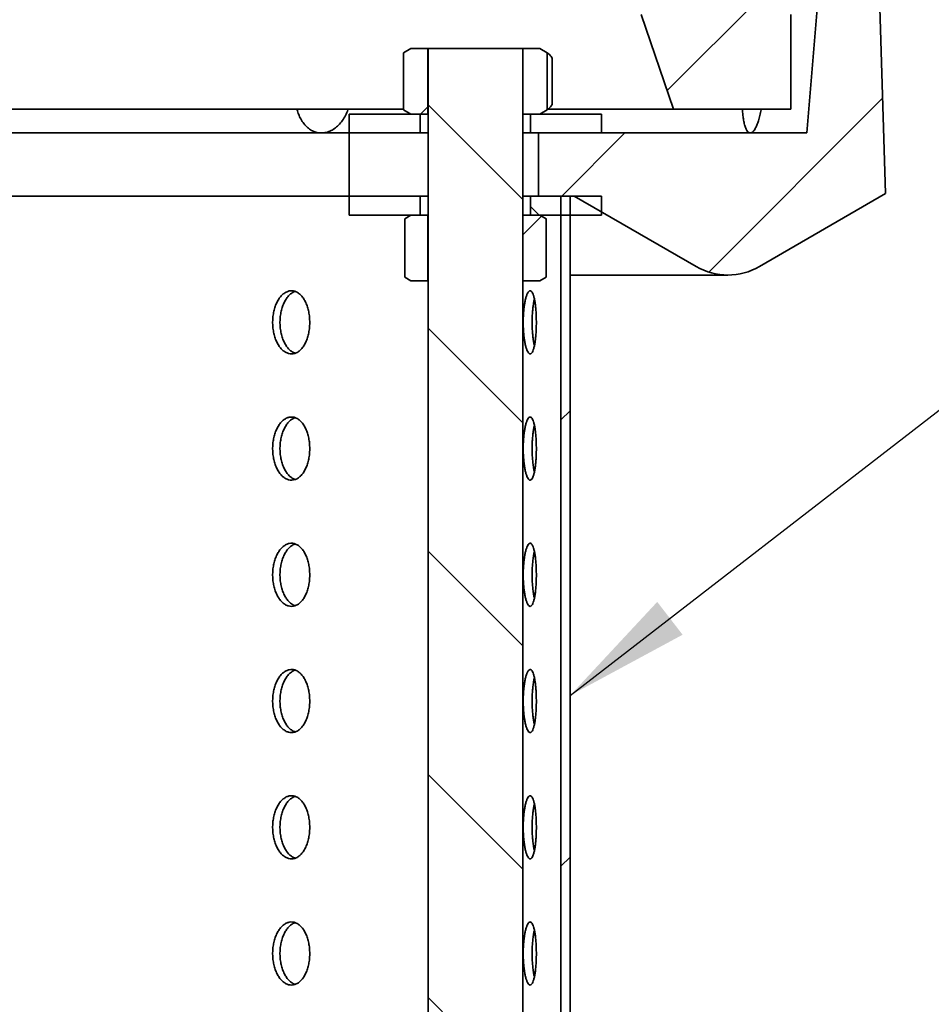
# Model space of a CAD drawing. Units: inches. Extents: x 0.2 to 8.4, y 0.1 to 10.9.
# Drawn here: x 4.9 to 5.6, y 6.3 to 7.1 of the extents above; entities that cross this region are included whole.
import ezdxf

# ---------------------------------------------------------------- set-up
doc = ezdxf.new("R2010")
doc.units = ezdxf.units.IN
doc.header["$MEASUREMENT"] = 0
doc.layers.add('WALL', color=7, linetype='Continuous', lineweight=50)
doc.styles.add('SLDTEXTSTYLE0', font='TXT', dxfattribs={"width": 0.605})
doc.dimstyles.new('SLDDIMSTYLE0', dxfattribs={"dimtxt": 0.101115, "dimasz": 0.1, "dimexe": 0, "dimexo": 0.0625, "dimgap": 0.025279, "dimtad": 0, "dimtih": 1, "dimtoh": 1, "dimdec": 6, "dimlfac": 5, "dimrnd": 1e-09, "dimzin": 12, "dimdsep": 46, "dimlunit": 5, "dimtxsty": 'SLDTEXTSTYLE0', "dimsah": 1, "dimcen": 0.09, "dimadec": 0, "dimazin": 3, "dimtfac": 1, "dimtdec": 3, "dimtofl": 0, "dimtmove": 0, "dimatfit": 3, "dimfxl": 0, "dimfrac": 2, "dimtolj": 1, "dimtzin": 12, "dimarcsym": 0})
doc.dimstyles.new('SLDDIMSTYLE5', dxfattribs={"dimtxt": 0.18, "dimasz": 0.1, "dimexe": 0, "dimexo": 0.0625, "dimgap": 0, "dimtad": 0, "dimtih": 1, "dimtoh": 1, "dimdec": 0, "dimrnd": 1e-09, "dimzin": 0, "dimdsep": 46, "dimlunit": 5, "dimtxsty": 'Standard', "dimsah": 1, "dimcen": 0.09, "dimadec": 0, "dimazin": 0, "dimtfac": 0.1, "dimtdec": 0, "dimtofl": 0, "dimtmove": 0, "dimatfit": 3, "dimfxl": 0, "dimfrac": 2, "dimtolj": 1, "dimtzin": 0, "dimarcsym": 0})

# ---------------------------------------------------------------- blocks, each defined once
blk = doc.blocks.new('_D')
at = {"layer": 'WALL'}
for p, q in [((2.67684, 6.15872), (2.67684, 8.81747)), ((5.72684, 6.15872), (5.72684, 8.81747)), ((2.67684, 8.69247), (3.85351, 8.69247)), ((5.72684, 8.69247), (4.55018, 8.69247)), ((4.04782, 8.68083), (4.04782, 8.54895)), ((4.04782, 8.68083), (4.07093, 8.68083)), ((4.3716, 8.68083), (4.34849, 8.68083)), ((4.3716, 8.68083), (4.3716, 8.54895)), ((4.04782, 8.54895), (4.07093, 8.54895)), ((4.3716, 8.54895), (4.34849, 8.54895))]:
    blk.add_line(p, q, dxfattribs=at)
for points in [[(2.67684, 8.69247), (2.77684, 8.67747), (2.77684, 8.70747)], [(5.72684, 8.69247), (5.62684, 8.70747), (5.62684, 8.67747)]]:
    blk.add_solid(points, dxfattribs=at)
at = {"layer": 'WALL', "char_height": 0.104167, "attachment_point": 1, "style": 'SLDTEXTSTYLE0'}
for s, insert in [('%%c', (3.94703, 8.82675)), ('15 1/4', (4.08667, 8.82675)), ('387', (4.09405, 8.67159))]:
    blk.add_mtext(s, dxfattribs=dict(at, insert=insert))

msp = doc.modelspace()

# ---------------------------------------------------------------- hatches: boundary and pattern name
at = {"linetype": 'Continuous', "lineweight": 18}
h = msp.add_hatch(dxfattribs=at)
h.set_pattern_fill('ANSI31', style=0)
edge = h.paths.add_edge_path(flags=0)
edge.add_line((5.12056591, 7.85496842), (5.10809211, 7.85496842))
edge.add_line((5.10809211, 7.85496842), (4.20184211, 7.87996842))
edge.add_line((4.20184211, 7.87996842), (4.10184211, 7.8772098))
edge.add_line((4.10184211, 7.8772098), (4.10184211, 7.81384395))
edge.add_line((4.10184211, 7.81384395), (4.20184211, 7.81660257))
edge.add_line((4.20184211, 7.81660257), (5.05938466, 7.79294622))
edge.add_arc((5.05869527, 7.76795573), 0.025, 18.97040781, 88.41982753, ccw=False)
edge.add_line((5.08233744, 7.77608272), (5.08379538, 7.77184143))
edge.add_arc((5.10743754, 7.77996842), 0.025, 198.97040781, 270)
edge.add_line((5.10743754, 7.75496842), (5.12462504, 7.75496842))
edge.add_arc((5.12462504, 7.72996842), 0.025, 18.97040781, 90, ccw=False)
edge.add_line((5.14826721, 7.73809542), (5.38309211, 7.05496842))
edge.add_line((5.38309211, 7.05496842), (5.40887336, 6.97996842))
edge.add_line((5.40887336, 6.97996842), (5.50184211, 6.97996842))
edge.add_line((5.50184211, 6.97996842), (5.50184211, 7.05496842))
edge.add_line((5.50184211, 7.05496842), (5.47891258, 7.20865745))
edge.add_arc((5.45418625, 7.20496842), 0.025, 8.48561726, 90)
edge.add_line((5.45418625, 7.22996842), (5.40677793, 7.22996842))
edge.add_arc((5.40677793, 7.25496842), 0.025, 198.97040781, 270, ccw=False)
edge.add_line((5.38313577, 7.24684143), (5.1914924, 7.8043494))
edge.add_arc((5.12056591, 7.77996842), 0.075, 18.97040781, 90)
h = msp.add_hatch(dxfattribs=at)
h.set_pattern_fill('ANSI31', style=0)
edge = h.paths.add_edge_path(flags=0)
edge.add_line((5.57684211, 6.91315218), (5.57059211, 7.11121842))
edge.add_line((5.57059211, 7.11121842), (5.52684211, 7.11121842))
edge.add_line((5.52684211, 7.11121842), (5.51434211, 6.96121842))
edge.add_line((5.51434211, 6.96121842), (5.30184211, 6.96121842))
edge.add_line((5.30184211, 6.96121842), (5.30184211, 6.91121842))
edge.add_line((5.30184211, 6.91121842), (5.33019148, 6.91121842))
edge.add_line((5.33019148, 6.91121842), (5.42684211, 6.85541715))
edge.add_arc((5.45184211, 6.89871842), 0.05, 240, 300)
edge.add_line((5.47684211, 6.85541715), (5.57684211, 6.91315218))
h = msp.add_hatch(dxfattribs=at)
h.set_pattern_fill('ANSI31', style=0)
h.paths.add_polyline_path([(5.21424211, 6.97621842), (5.21424211, 7.02821842), (5.20084211, 7.02821842), (5.19488709, 7.02478029), (5.19488709, 6.97965655), (5.20084211, 6.97621842)], flags=0)
h = msp.add_hatch(dxfattribs=at)
h.set_pattern_fill('ANSI31', angle=90, style=0)
h.paths.add_polyline_path([(5.21434211, 5.82821842), (5.28934211, 5.82821842), (5.28934211, 7.02821842), (5.21434211, 7.02821842)], flags=0)
h = msp.add_hatch(dxfattribs=at)
h.set_pattern_fill('ANSI31', style=0)
h.paths.add_polyline_path([(5.28944211, 7.02821842), (5.28944211, 6.97621842), (5.30284211, 6.97621842), (5.30879713, 6.97965655), (5.30879713, 7.02478029), (5.30284211, 7.02821842)], flags=0)
h = msp.add_hatch(dxfattribs=at)
h.set_pattern_fill('ANSI34', angle=90, style=0)
h.paths.add_polyline_path([(5.20809211, 6.97621842), (5.15184211, 6.97621842), (5.15184211, 6.96121842), (5.20809211, 6.96121842)], flags=0)
h = msp.add_hatch(dxfattribs=at)
h.set_pattern_fill('ANSI34', angle=90, style=0)
h.paths.add_polyline_path([(5.29559211, 6.96121842), (5.35184211, 6.96121842), (5.35184211, 6.97621842), (5.29559211, 6.97621842)], flags=0)
h = msp.add_hatch(dxfattribs=at)
h.set_pattern_fill('ANSI34', angle=90, style=0)
h.paths.add_polyline_path([(5.20809211, 6.91121842), (5.15184211, 6.91121842), (5.15184211, 6.89621842), (5.20809211, 6.89621842)], flags=0)
h = msp.add_hatch(dxfattribs=at)
h.set_pattern_fill('ANSI34', angle=90, style=0)
h.paths.add_polyline_path([(5.29559211, 6.89621842), (5.35184211, 6.89621842), (5.35184211, 6.91121842), (5.29559211, 6.91121842)], flags=0)
h = msp.add_hatch(dxfattribs=at)
h.set_pattern_fill('ANSI32', angle=3e-322, style=0)
h.paths.add_polyline_path([(5.31966211, 6.11121842), (5.32684211, 6.11121842), (5.32684211, 6.91121842), (5.31966211, 6.91121842)], flags=0)
h = msp.add_hatch(dxfattribs=at)
h.set_pattern_fill('ANSI31', style=0)
h.paths.add_polyline_path([(5.21424211, 6.84421842), (5.21424211, 6.89621842), (5.20084211, 6.89621842), (5.19584156, 6.89333135), (5.19584156, 6.84710549), (5.20084211, 6.84421842)], flags=0)
h = msp.add_hatch(dxfattribs=at)
h.set_pattern_fill('ANSI31', style=0)
h.paths.add_polyline_path([(5.28944211, 6.89621842), (5.28944211, 6.84421842), (5.30284211, 6.84421842), (5.30784267, 6.84710549), (5.30784267, 6.89333135), (5.30284211, 6.89621842)], flags=0)

# ---------------------------------------------------------------- linework, layer by layer
at = {"color": 7, "linetype": 'Continuous', "lineweight": 35}
for p, q in [((5.5268421, 7.11121842), (5.51434214, 6.96121842)), ((5.57684207, 6.91315217), (5.57059215, 7.11121842)), ((5.38309213, 7.05496842), (5.40887336, 6.97996842)), ((5.50184206, 6.97996842), (5.50184206, 7.05496842)), ((5.19488706, 7.02478029), (5.20084213, 7.02821843)), ((5.20084213, 7.02821843), (5.21424214, 7.02821843)), ((5.21424214, 7.02821843), (5.21424214, 6.97621842)), ((5.21424214, 7.02821843), (5.21434211, 7.02821843)), ((5.21434211, 7.02821843), (5.21434211, 5.82821847)), ((5.28934212, 7.02821843), (5.21434211, 7.02821843)), ((5.28934212, 7.02821843), (5.28944208, 7.02821843)), ((5.28934212, 5.82821847), (5.28934212, 7.02821843)), ((5.28944208, 6.97621842), (5.28944208, 7.02821843)), ((5.28944208, 7.02821843), (5.3028421, 7.02821843)), ((5.3028421, 7.02821843), (5.30879717, 7.02478029)), ((5.19488706, 6.97965656), (5.19488706, 7.02478029)), ((5.30879717, 7.02478029), (5.30879717, 6.97965656)), ((5.31279901, 6.98410688), (5.31279901, 7.02032995)), ((4.28357787, 6.97996842), (5.19488706, 6.97996842)), ((5.11062634, 6.97968163), (5.11055032, 6.97996842)), ((5.15095153, 6.97968163), (5.15105739, 6.97996842)), ((5.15184212, 6.97621842), (5.15184212, 6.96121842)), ((5.15184212, 6.97621842), (5.20809207, 6.97621842)), ((5.20084213, 6.97621842), (5.19488706, 6.97965656)), ((5.21424214, 6.97621842), (5.20084213, 6.97621842)), ((5.20809207, 6.97621842), (5.20809207, 6.96121842)), ((5.21424214, 6.97621842), (5.21434211, 6.97621842)), ((5.28934212, 6.97621842), (5.28944208, 6.97621842)), ((5.3028421, 6.97621842), (5.28944208, 6.97621842)), ((5.29559216, 6.96121842), (5.29559216, 6.97621842)), ((5.29559216, 6.97621842), (5.35184216, 6.97621842)), ((5.30879717, 6.97965656), (5.3028421, 6.97621842)), ((5.30932622, 6.97996842), (5.40887336, 6.97996842)), ((5.35184216, 6.96121842), (5.35184216, 6.97621842)), ((5.40887336, 6.97996842), (5.50184206, 6.97996842)), ((5.46342705, 6.97968163), (5.46341415, 6.97996842)), ((5.47818709, 6.97968163), (5.47824076, 6.97996842)), ((4.75555178, 6.96121842), (5.12327067, 6.96121842)), ((5.12327067, 6.96121842), (5.15184212, 6.96121842)), ((5.15184212, 6.96121842), (5.20809207, 6.96121842)), ((5.15184212, 6.96121842), (5.15184212, 6.91121842)), ((5.21434211, 6.96121842), (5.20809207, 6.96121842)), ((5.29559216, 6.96121842), (5.28934212, 6.96121842)), ((5.29559216, 6.96121842), (5.35184216, 6.96121842)), ((5.30184208, 6.96121842), (5.30184208, 6.91121842)), ((5.51434214, 6.96121842), (5.30184208, 6.96121842)), ((4.75555178, 6.91121842), (5.12327067, 6.91121842)), ((5.15184212, 6.91121842), (5.12327067, 6.91121842)), ((5.15184212, 6.91121842), (5.15184212, 6.89621842)), ((5.15184212, 6.91121842), (5.20809207, 6.91121842)), ((5.20809207, 6.91121842), (5.20809207, 6.89621842)), ((5.21434211, 6.91121842), (5.20809207, 6.91121842)), ((5.29559216, 6.91121842), (5.28934212, 6.91121842)), ((5.29559216, 6.89621842), (5.29559216, 6.91121842)), ((5.29559216, 6.91121842), (5.35184216, 6.91121842)), ((5.30184208, 6.91121842), (5.33019148, 6.91121842)), ((5.31966211, 6.11121839), (5.31966211, 6.91121842)), ((5.31966211, 6.91121842), (5.32684212, 6.91121842)), ((5.32684212, 6.11121839), (5.32684212, 6.91121842)), ((5.33019148, 6.91121842), (5.42684217, 6.85541715)), ((5.35184216, 6.89621842), (5.35184216, 6.91121842)), ((5.47684214, 6.85541715), (5.57684207, 6.91315217)), ((5.15184212, 6.89621842), (5.20809207, 6.89621842)), ((5.19584155, 6.89333135), (5.20084213, 6.89621842)), ((5.20084213, 6.89621842), (5.21424214, 6.89621842)), ((5.21424214, 6.89621842), (5.21424214, 6.84421842)), ((5.21424214, 6.89621842), (5.21434211, 6.89621842)), ((5.28934212, 6.89621842), (5.28944208, 6.89621842)), ((5.28944208, 6.84421842), (5.28944208, 6.89621842)), ((5.28944208, 6.89621842), (5.3028421, 6.89621842)), ((5.29559216, 6.89621842), (5.35184216, 6.89621842)), ((5.3028421, 6.89621842), (5.30784267, 6.89333135)), ((5.19584155, 6.84710549), (5.19584155, 6.89333135)), ((5.30784267, 6.89333135), (5.30784267, 6.84710549)), ((5.30798546, 6.85210689), (5.30798546, 6.88832995)), ((5.32684212, 6.84871842), (5.4518421, 6.84871842)), ((5.20084213, 6.84421842), (5.19584155, 6.84710549)), ((5.21424214, 6.84421842), (5.20084213, 6.84421842)), ((5.21424214, 6.84421842), (5.21434211, 6.84421842)), ((5.28934212, 6.84421842), (5.28944208, 6.84421842)), ((5.3028421, 6.84421842), (5.28944208, 6.84421842)), ((5.30784267, 6.84710549), (5.3028421, 6.84421842))]:
    msp.add_line(p, q, dxfattribs=at)
msp.add_arc((5.45184211, 6.89871842), 0.05, 240, 300, dxfattribs=at)
for points, knots in [([(5.30879717, 7.02478029), (5.30913406, 7.02455669), (5.30980788, 7.02410946), (5.31081158, 7.02308086), (5.31181029, 7.0218398), (5.31246943, 7.02083324), (5.31279901, 7.02032995)], [0, 0, 0, 0, 0.248952286, 0.497924204, 0.748953879, 1, 1, 1, 1]), ([(5.31279901, 6.98410688), (5.312472, 6.98360737), (5.311818, 6.98260836), (5.31082199, 6.98136785), (5.30981577, 6.98033332), (5.30913669, 6.97988214), (5.30879717, 6.97965656)], [0, 0, 0, 0, 0.249099165, 0.498182804, 0.749101591, 1, 1, 1, 1]), ([(5.12991976, 6.96121842), (5.1291895, 6.96124822), (5.12772163, 6.96130811), (5.12508158, 6.96189559), (5.12203197, 6.96316102), (5.11878807, 6.9654547), (5.11587136, 6.96853068), (5.11357364, 6.97204494), (5.11179226, 6.97580206), (5.11101745, 6.97838022), (5.11062633, 6.97968164)], [0, 0, 0, 0, 0.086394722, 0.173658869, 0.317944036, 0.466409608, 0.610757649, 0.759281772, 0.878489348, 1, 1, 1, 1]), ([(5.15095151, 6.97968164), (5.1503071, 6.97811597), (5.14901829, 6.97498464), (5.14645692, 6.97086851), (5.1435047, 6.96735079), (5.14020832, 6.9645352), (5.13666097, 6.96254279), (5.13319127, 6.96140307), (5.13093323, 6.96127563), (5.12991976, 6.96121842)], [0, 0, 0, 0, 0.146819955, 0.293639161, 0.440496003, 0.58735008, 0.73397677, 0.880601203, 1, 1, 1, 1]), ([(5.46961977, 6.96121842), (5.46935373, 6.96124822), (5.46881897, 6.96130811), (5.46787743, 6.96189558), (5.46681517, 6.96316103), (5.46572783, 6.96545471), (5.46479888, 6.96853068), (5.46412294, 6.97204493), (5.46365427, 6.97580207), (5.46350331, 6.97838022), (5.4634271, 6.97968164)], [0, 0, 0, 0, 0.086395108, 0.1736596, 0.317943677, 0.466409341, 0.610757701, 0.759281897, 0.878489187, 1, 1, 1, 1]), ([(5.47818711, 6.97968164), (5.47787099, 6.97811597), (5.47723873, 6.97498464), (5.47610293, 6.97086851), (5.4748595, 6.96735077), (5.47352777, 6.96453522), (5.47214312, 6.96254278), (5.47082499, 6.96140308), (5.46999313, 6.96127563), (5.46961977, 6.96121842)], [0, 0, 0, 0, 0.146819979, 0.293639165, 0.440495992, 0.587351155, 0.733976974, 0.880602249, 1, 1, 1, 1]), ([(5.30784267, 6.89333135), (5.30784572, 6.89332509), (5.30786004, 6.89329577), (5.30788537, 6.89292333), (5.30791912, 6.89188991), (5.30795247, 6.89036771), (5.30797447, 6.88900925), (5.30798546, 6.88832995)], [0, 0, 0, 0, 0.062933978, 0.295067135, 0.527236567, 0.763595396, 1, 1, 1, 1]), ([(5.30798546, 6.85210689), (5.30797392, 6.85139593), (5.30795083, 6.84997418), (5.30791542, 6.84840553), (5.30787917, 6.84733201), (5.30785484, 6.847181), (5.30784267, 6.84710549)], [0, 0, 0, 0, 0.247753656, 0.49545169, 0.747748249, 1, 1, 1, 1]), ([(5.12064589, 6.81121842), (5.12060607, 6.81262364), (5.12052641, 6.81543409), (5.1199031, 6.81953253), (5.1189167, 6.82339005), (5.1175699, 6.82690945), (5.11589425, 6.82997447), (5.11394352, 6.83251839), (5.11176005, 6.83444528), (5.10941158, 6.83572637), (5.10695713, 6.83629733), (5.10446886, 6.83617109), (5.10201715, 6.8353222), (5.09967012, 6.83380349), (5.09750199, 6.8316308), (5.09556878, 6.82889052), (5.09393938, 6.82563818), (5.09265022, 6.82198459), (5.09175615, 6.81801897), (5.09126778, 6.8138645), (5.09121816, 6.80963363), (5.09159018, 6.80544728), (5.09239063, 6.80142827), (5.09357741, 6.79768133), (5.09513012, 6.79432624), (5.0969879, 6.79144036), (5.09910623, 6.78912723), (5.10141311, 6.78742824), (5.1038467, 6.7864186), (5.10633285, 6.78609849), (5.10880088, 6.78650603), (5.11118398, 6.78760028), (5.11341094, 6.78937849), (5.11542918, 6.7917637), (5.11717425, 6.79471254), (5.11861163, 6.79812069), (5.11969178, 6.80190808), (5.12030595, 6.80545158), (5.12059954, 6.80857997), (5.12063044, 6.81033894), (5.12064589, 6.81121842)], [0, 0, 0, 0, 0.026841686, 0.053683422, 0.080524979, 0.107366444, 0.134212275, 0.161057924, 0.18790657, 0.214754985, 0.24159901, 0.268442732, 0.295282053, 0.322121091, 0.348962916, 0.375804536, 0.402652148, 0.429499587, 0.456347171, 0.483194851, 0.510036627, 0.536878407, 0.563717447, 0.59055659, 0.617400317, 0.6442442, 0.671092749, 0.697941154, 0.724787287, 0.751633088, 0.778472927, 0.805313148, 0.8321531, 0.858993279, 0.885839219, 0.912685124, 0.939533611, 0.966382161, 0.983191064, 1, 1, 1, 1]), ([(5.10913563, 6.78678141), (5.1087025, 6.78691172), (5.1074515, 6.78728808), (5.10548124, 6.78865503), (5.10331067, 6.79080029), (5.1013783, 6.79354793), (5.09974905, 6.79679833), (5.09846019, 6.80045245), (5.09756618, 6.80441791), (5.09707798, 6.80857244), (5.0970283, 6.8128033), (5.0974004, 6.81698967), (5.09820061, 6.8210086), (5.0993872, 6.82475586), (5.1009398, 6.82810972), (5.10279682, 6.83100023), (5.10491693, 6.83329602), (5.10704215, 6.83492596), (5.10848497, 6.83544678), (5.1091138, 6.83567377)], [0, 0, 0, 0, 0.032479473, 0.093809829, 0.155146744, 0.216483085, 0.277832855, 0.339182542, 0.400532631, 0.461882562, 0.523219383, 0.584556226, 0.645886923, 0.707217861, 0.768558905, 0.829900265, 0.891252115, 0.9526043, 1, 1, 1, 1]), ([(5.30015942, 6.81121842), (5.30014641, 6.81262364), (5.30012038, 6.81543409), (5.2999164, 6.81953252), (5.29959218, 6.82339006), (5.29914648, 6.82690945), (5.29858662, 6.82997447), (5.29792864, 6.8325184), (5.29718287, 6.83444528), (5.29637141, 6.83572637), (5.29551209, 6.83629733), (5.2946299, 6.8361711), (5.29374958, 6.83532219), (5.29289742, 6.8338035), (5.29210124, 6.83163079), (5.29138486, 6.82889051), (5.29077588, 6.82563818), (5.29029098, 6.82198459), (5.28995323, 6.81801897), (5.28976797, 6.81386449), (5.28974927, 6.80963362), (5.28989029, 6.80544728), (5.29019316, 6.80142827), (5.29064014, 6.79768133), (5.2912212, 6.79432625), (5.29191139, 6.79144035), (5.29269097, 6.78912723), (5.29353132, 6.78742825), (5.29440747, 6.7864186), (5.29529185, 6.78609849), (5.29615851, 6.78650603), (5.29698502, 6.78760029), (5.29774738, 6.78937848), (5.29843055, 6.7917637), (5.29901468, 6.79471254), (5.29949146, 6.79812069), (5.29984718, 6.80190807), (5.30004837, 6.80545159), (5.30014414, 6.80857997), (5.30015433, 6.81033894), (5.30015942, 6.81121842)], [0, 0, 0, 0, 0.026841714, 0.053683451, 0.080524951, 0.10736642, 0.134212263, 0.161057898, 0.187906584, 0.214755053, 0.241598967, 0.268443039, 0.295282146, 0.322121267, 0.348962939, 0.375804451, 0.402652098, 0.429499594, 0.4563472, 0.483194837, 0.510036622, 0.536878435, 0.563717488, 0.590556627, 0.617400327, 0.644244071, 0.671092648, 0.697941154, 0.724787185, 0.751632985, 0.778473084, 0.805313173, 0.832153142, 0.858993253, 0.885839158, 0.912685082, 0.939533622, 0.966382112, 0.983191053, 1, 1, 1, 1]), ([(5.29861956, 6.79289145), (5.29855443, 6.79313368), (5.29824895, 6.79427), (5.29780486, 6.79682453), (5.29731431, 6.80044543), (5.29697821, 6.80441981), (5.29679272, 6.80857185), (5.29677399, 6.81280375), (5.29691536, 6.81698845), (5.29721688, 6.82101301), (5.29766751, 6.82473947), (5.29814578, 6.82763708), (5.29850478, 6.82906544), (5.29862965, 6.82956225)], [0, 0, 0, 0, 0.0276370399, 0.1296470149, 0.2316564338, 0.3336667422, 0.4356766747, 0.537664769, 0.6396529595, 0.7416306968, 0.8436089757, 0.9456040682, 1, 1, 1, 1]), ([(5.12064589, 6.71121842), (5.12060607, 6.71262364), (5.12052641, 6.71543409), (5.1199031, 6.71953253), (5.1189167, 6.72339005), (5.1175699, 6.72690945), (5.11589425, 6.72997447), (5.11394353, 6.7325184), (5.11176005, 6.73444528), (5.10941157, 6.73572637), (5.10695713, 6.73629733), (5.10446886, 6.73617109), (5.10201715, 6.7353222), (5.09967012, 6.73380349), (5.09750199, 6.73163079), (5.09556878, 6.72889052), (5.09393938, 6.72563818), (5.09265022, 6.72198459), (5.09175615, 6.71801897), (5.09126778, 6.7138645), (5.09121816, 6.70963363), (5.09159018, 6.70544728), (5.09239063, 6.70142827), (5.09357741, 6.69768134), (5.09513011, 6.69432624), (5.0969879, 6.69144036), (5.09910623, 6.68912723), (5.10141311, 6.68742825), (5.1038467, 6.6864186), (5.10633285, 6.68609849), (5.10880088, 6.68650603), (5.11118398, 6.68760029), (5.11341094, 6.68937848), (5.11542919, 6.69176369), (5.11717425, 6.69471253), (5.11861163, 6.69812068), (5.11969178, 6.70190808), (5.12030595, 6.70545158), (5.12059954, 6.70857997), (5.12063044, 6.71033894), (5.12064589, 6.71121842)], [0, 0, 0, 0, 0.026841668, 0.0536834071, 0.080524978, 0.107366421, 0.1342122575, 0.1610579304, 0.1879065635, 0.2147549766, 0.2415990052, 0.2684427273, 0.2952820514, 0.3221210897, 0.3489629169, 0.3758045124, 0.4026521477, 0.4294995712, 0.4563471565, 0.4831948312, 0.5100366067, 0.5368784042, 0.5637174433, 0.5905565454, 0.617400309, 0.6442442001, 0.6710927484, 0.6979411256, 0.7247872696, 0.7516330716, 0.7784729106, 0.8053131381, 0.8321530702, 0.8589932487, 0.8858392048, 0.9126851101, 0.9395336279, 0.9663821558, 0.9831910582, 1, 1, 1, 1]), ([(5.10913563, 6.68678142), (5.1087025, 6.68691172), (5.1074515, 6.68728808), (5.10548124, 6.68865502), (5.10331067, 6.69080029), (5.1013783, 6.69354793), (5.09974905, 6.69679833), (5.09846019, 6.70045245), (5.09756618, 6.70441791), (5.09707798, 6.70857244), (5.0970283, 6.7128033), (5.0974004, 6.71698967), (5.09820061, 6.7210086), (5.0993872, 6.72475587), (5.1009398, 6.72810972), (5.10279682, 6.73100023), (5.10491693, 6.73329602), (5.10704215, 6.73492596), (5.10848497, 6.73544678), (5.1091138, 6.73567377)], [0, 0, 0, 0, 0.032479462, 0.09380978, 0.155146749, 0.216483021, 0.277832832, 0.339182587, 0.400532651, 0.461882608, 0.523219402, 0.584556225, 0.645886899, 0.707217883, 0.768558923, 0.829900285, 0.891252124, 0.952604288, 1, 1, 1, 1]), ([(5.30015942, 6.71121842), (5.30014641, 6.71262364), (5.30012038, 6.71543409), (5.2999164, 6.71953252), (5.29959218, 6.72339006), (5.29914648, 6.72690945), (5.29858662, 6.72997446), (5.29792864, 6.7325184), (5.29718287, 6.73444528), (5.29637141, 6.73572636), (5.29551209, 6.73629733), (5.2946299, 6.7361711), (5.29374958, 6.73532219), (5.29289742, 6.7338035), (5.29210124, 6.73163079), (5.29138486, 6.72889051), (5.29077588, 6.72563818), (5.29029098, 6.72198459), (5.28995323, 6.71801898), (5.28976797, 6.7138645), (5.28974927, 6.70963363), (5.28989029, 6.70544728), (5.29019316, 6.70142827), (5.29064014, 6.69768134), (5.2912212, 6.69432625), (5.29191139, 6.69144034), (5.29269097, 6.68912722), (5.29353132, 6.68742826), (5.29440747, 6.6864186), (5.29529185, 6.68609849), (5.29615851, 6.68650602), (5.29698502, 6.6876003), (5.29774738, 6.68937847), (5.29843055, 6.69176369), (5.29901468, 6.69471254), (5.29949146, 6.69812069), (5.29984718, 6.70190807), (5.30004837, 6.70545159), (5.30014414, 6.70857997), (5.30015433, 6.71033894), (5.30015942, 6.71121842)], [0, 0, 0, 0, 0.0268416967, 0.0536834356, 0.0805249497, 0.1073663976, 0.1342122456, 0.161057905, 0.1879065775, 0.214755044, 0.2415989621, 0.2684430342, 0.2952821448, 0.3221212657, 0.3489629405, 0.375804428, 0.4026520978, 0.4294995784, 0.4563471858, 0.4831948169, 0.5100366019, 0.5368784317, 0.5637174845, 0.5905565819, 0.6174003191, 0.6442440708, 0.6710926477, 0.6979411256, 0.7247871678, 0.7516329689, 0.7784730679, 0.8053131631, 0.832153112, 0.858993223, 0.8858391437, 0.9126850677, 0.9395336389, 0.9663821068, 0.9831910477, 1, 1, 1, 1]), ([(5.29861956, 6.69289145), (5.29855443, 6.69313368), (5.29824894, 6.69426999), (5.29780486, 6.69682453), (5.29731431, 6.70044543), (5.29697821, 6.70441981), (5.29679272, 6.70857185), (5.29677399, 6.71280375), (5.29691536, 6.71698845), (5.29721688, 6.72101301), (5.29766751, 6.72473947), (5.29814578, 6.72763708), (5.29850478, 6.72906544), (5.29862965, 6.72956225)], [0, 0, 0, 0, 0.027636869, 0.129646917, 0.231656456, 0.333666728, 0.435676709, 0.537664765, 0.639652927, 0.741630633, 0.843608993, 0.945604084, 1, 1, 1, 1]), ([(5.12064589, 6.61121842), (5.12060607, 6.61262365), (5.12052641, 6.6154341), (5.1199031, 6.61953253), (5.11891669, 6.62339005), (5.1175699, 6.62690946), (5.11589425, 6.62997447), (5.11394352, 6.63251839), (5.11176005, 6.63444527), (5.10941158, 6.63572637), (5.10695713, 6.63629733), (5.10446886, 6.63617109), (5.10201715, 6.63532221), (5.09967012, 6.63380349), (5.09750199, 6.6316308), (5.09556878, 6.62889052), (5.09393938, 6.62563818), (5.09265022, 6.62198459), (5.09175615, 6.61801897), (5.09126778, 6.6138645), (5.09121816, 6.60963363), (5.09159018, 6.60544728), (5.09239063, 6.60142827), (5.09357741, 6.59768133), (5.09513011, 6.59432623), (5.0969879, 6.59144036), (5.09910623, 6.58912724), (5.10141311, 6.58742824), (5.1038467, 6.58641859), (5.10633285, 6.5860985), (5.10880087, 6.58650604), (5.11118398, 6.58760027), (5.11341094, 6.58937849), (5.11542919, 6.5917637), (5.11717425, 6.59471254), (5.11861163, 6.59812069), (5.11969178, 6.60190808), (5.12030595, 6.60545157), (5.12059954, 6.60857997), (5.12063044, 6.61033894), (5.12064589, 6.61121842)], [0, 0, 0, 0, 0.026841668, 0.053683453, 0.080524939, 0.10736646, 0.134212263, 0.161057909, 0.187906542, 0.21475497, 0.241598999, 0.268442721, 0.295282036, 0.322121092, 0.348962896, 0.375804552, 0.402652152, 0.429499576, 0.456347162, 0.483194837, 0.510036659, 0.536878411, 0.563717451, 0.590556594, 0.617400358, 0.644244186, 0.671092735, 0.69794115, 0.724787294, 0.75163309, 0.778472929, 0.805313133, 0.832153105, 0.858993283, 0.88583924, 0.912685146, 0.93953358, 0.966382109, 0.983191011, 1, 1, 1, 1]), ([(5.10913563, 6.58678141), (5.1087025, 6.58691172), (5.1074515, 6.58728808), (5.10548125, 6.58865504), (5.10331067, 6.59080028), (5.1013783, 6.59354794), (5.09974905, 6.59679833), (5.09846019, 6.60045245), (5.09756618, 6.6044179), (5.09707798, 6.60857244), (5.0970283, 6.61280329), (5.0974004, 6.61698968), (5.0982006, 6.62100861), (5.0993872, 6.62475587), (5.1009398, 6.62810972), (5.10279681, 6.63100023), (5.10491693, 6.63329601), (5.10704214, 6.63492597), (5.10848497, 6.63544678), (5.1091138, 6.63567377)], [0, 0, 0, 0, 0.032479462, 0.093809856, 0.155146715, 0.216483125, 0.277832935, 0.339182505, 0.400532568, 0.461882525, 0.523219318, 0.584556246, 0.645887021, 0.70721791, 0.76855895, 0.829900311, 0.891252091, 0.952604339, 1, 1, 1, 1]), ([(5.30015942, 6.61121842), (5.30014641, 6.61262364), (5.30012038, 6.61543409), (5.2999164, 6.61953253), (5.29959218, 6.62339006), (5.29914648, 6.62690946), (5.29858662, 6.62997447), (5.29792864, 6.6325184), (5.29718287, 6.63444527), (5.29637141, 6.63572637), (5.29551209, 6.63629734), (5.29462991, 6.6361711), (5.29374958, 6.6353222), (5.29289742, 6.6338035), (5.29210124, 6.6316308), (5.29138486, 6.62889051), (5.29077588, 6.62563818), (5.29029098, 6.62198459), (5.28995323, 6.61801898), (5.28976797, 6.6138645), (5.28974927, 6.60963362), (5.28989029, 6.60544728), (5.29019316, 6.60142827), (5.29064014, 6.59768133), (5.2912212, 6.59432624), (5.29191139, 6.59144035), (5.29269097, 6.58912724), (5.29353132, 6.58742825), (5.29440747, 6.58641859), (5.29529185, 6.5860985), (5.29615851, 6.58650604), (5.29698502, 6.58760028), (5.29774737, 6.58937849), (5.29843055, 6.5917637), (5.29901468, 6.59471254), (5.29949146, 6.59812069), (5.29984718, 6.60190806), (5.30004837, 6.60545159), (5.30014414, 6.60857996), (5.30015433, 6.61033894), (5.30015942, 6.61121842)], [0, 0, 0, 0, 0.026841697, 0.053683482, 0.080524911, 0.107366437, 0.134212251, 0.161057883, 0.187906556, 0.214755037, 0.241598956, 0.268443028, 0.29528213, 0.322121268, 0.348962919, 0.375804468, 0.402652102, 0.429499583, 0.456347191, 0.483194822, 0.510036655, 0.536878438, 0.563717492, 0.590556631, 0.617400369, 0.644244057, 0.671092634, 0.69794115, 0.724787193, 0.751632987, 0.778473087, 0.805313158, 0.832153146, 0.858993258, 0.885839179, 0.912685103, 0.939533591, 0.96638206, 0.983191001, 1, 1, 1, 1]), ([(5.29861956, 6.59289145), (5.29855443, 6.59313368), (5.29824895, 6.59427001), (5.29780486, 6.59682454), (5.29731431, 6.60044542), (5.29697821, 6.60441981), (5.29679272, 6.60857185), (5.29677399, 6.61280375), (5.29691536, 6.61698846), (5.29721688, 6.62101301), (5.29766751, 6.62473947), (5.29814578, 6.62763709), (5.29850478, 6.62906544), (5.29862965, 6.62956225)], [0, 0, 0, 0, 0.027637096, 0.129647133, 0.231656354, 0.333666615, 0.435676585, 0.537664629, 0.639652956, 0.741630819, 0.84360901, 0.94560409, 1, 1, 1, 1]), ([(5.12064589, 6.51121842), (5.12060607, 6.51262364), (5.12052642, 6.51543409), (5.11990309, 6.51953253), (5.1189167, 6.52339005), (5.1175699, 6.52690945), (5.11589424, 6.52997446), (5.11394353, 6.5325184), (5.11176005, 6.53444529), (5.10941157, 6.53572635), (5.10695713, 6.53629735), (5.10446886, 6.53617109), (5.10201715, 6.53532219), (5.09967012, 6.53380348), (5.09750199, 6.5316308), (5.09556879, 6.52889051), (5.09393938, 6.52563818), (5.09265023, 6.52198458), (5.09175615, 6.51801896), (5.09126778, 6.5138645), (5.09121816, 6.50963363), (5.09159018, 6.50544729), (5.09239063, 6.50142828), (5.09357741, 6.49768134), (5.09513011, 6.49432624), (5.0969879, 6.49144037), (5.09910624, 6.48912725), (5.10141311, 6.48742824), (5.1038467, 6.48641858), (5.10633285, 6.48609851), (5.10880087, 6.48650605), (5.11118398, 6.48760026), (5.11341094, 6.48937849), (5.11542919, 6.49176369), (5.11717425, 6.49471254), (5.11861163, 6.4981207), (5.11969178, 6.50190808), (5.12030595, 6.50545157), (5.12059954, 6.50857996), (5.12063044, 6.51033893), (5.12064589, 6.51121842)], [0, 0, 0, 0, 0.026841763, 0.053683368, 0.080525027, 0.107366472, 0.134212276, 0.161057979, 0.187906614, 0.214755015, 0.241599059, 0.268442786, 0.295282121, 0.322121144, 0.34896295, 0.375804608, 0.402652137, 0.429499644, 0.456347231, 0.483194908, 0.510036638, 0.536878392, 0.563717433, 0.590556578, 0.617400344, 0.644244173, 0.671092723, 0.697941178, 0.724787323, 0.751633114, 0.778472955, 0.805313135, 0.832153109, 0.858993289, 0.885839247, 0.91268523, 0.939533666, 0.966382107, 0.98319101, 1, 1, 1, 1]), ([(5.30015942, 6.51121842), (5.30014641, 6.51262364), (5.30012039, 6.51543409), (5.2999164, 6.51953252), (5.29959218, 6.52339006), (5.29914648, 6.52690945), (5.29858662, 6.52997446), (5.29792864, 6.5325184), (5.29718287, 6.53444529), (5.29637141, 6.53572635), (5.29551209, 6.53629735), (5.2946299, 6.53617109), (5.29374958, 6.53532218), (5.29289742, 6.5338035), (5.29210124, 6.5316308), (5.29138486, 6.5288905), (5.29077587, 6.52563818), (5.29029098, 6.52198459), (5.28995323, 6.51801897), (5.28976797, 6.51386449), (5.28974927, 6.50963363), (5.28989029, 6.50544729), (5.29019316, 6.50142828), (5.29064014, 6.49768134), (5.2912212, 6.49432625), (5.29191139, 6.49144036), (5.29269097, 6.48912725), (5.29353132, 6.48742824), (5.29440747, 6.48641858), (5.29529185, 6.48609851), (5.29615851, 6.48650605), (5.29698502, 6.48760027), (5.29774737, 6.48937848), (5.29843055, 6.4917637), (5.29901468, 6.49471254), (5.29949146, 6.4981207), (5.29984718, 6.50190807), (5.30004837, 6.50545158), (5.30014414, 6.50857996), (5.30015433, 6.51033893), (5.30015942, 6.51121842)], [0, 0, 0, 0, 0.026841792, 0.053683397, 0.080524998, 0.107366448, 0.134212264, 0.161057954, 0.187906628, 0.214755083, 0.241599015, 0.268443092, 0.295282214, 0.32212132, 0.348962973, 0.375804523, 0.402652087, 0.429499651, 0.45634726, 0.483194893, 0.510036634, 0.536878419, 0.563717474, 0.590556615, 0.617400354, 0.644244044, 0.671092623, 0.697941177, 0.724787222, 0.751633011, 0.778473112, 0.805313161, 0.832153151, 0.858993264, 0.885839186, 0.912685188, 0.939533677, 0.966382058, 0.983191, 1, 1, 1, 1]), ([(5.10913563, 6.48678142), (5.1087025, 6.48691172), (5.10745149, 6.48728806), (5.10548124, 6.48865503), (5.10331067, 6.49080029), (5.1013783, 6.49354793), (5.09974905, 6.49679833), (5.09846019, 6.50045245), (5.09756618, 6.50441791), (5.09707798, 6.50857244), (5.0970283, 6.5128033), (5.0974004, 6.51698968), (5.09820061, 6.5210086), (5.0993872, 6.52475586), (5.1009398, 6.52810973), (5.10279681, 6.53100024), (5.10491693, 6.53329602), (5.10704214, 6.53492598), (5.10848497, 6.53544679), (5.1091138, 6.53567377)], [0, 0, 0, 0, 0.032479417, 0.093809806, 0.15514677, 0.216483036, 0.277832842, 0.339182592, 0.40053265, 0.461882602, 0.523219177, 0.584556312, 0.645886879, 0.707217763, 0.768558968, 0.829900324, 0.891252099, 0.952604343, 1, 1, 1, 1]), ([(5.29861956, 6.49289146), (5.29855443, 6.49313368), (5.29824894, 6.49426999), (5.29780486, 6.49682454), (5.29731431, 6.50044543), (5.29697821, 6.50441981), (5.29679272, 6.50857185), (5.29677399, 6.51280375), (5.29691536, 6.51698846), (5.29721688, 6.52101301), (5.29766751, 6.52473946), (5.29814578, 6.52763709), (5.29850478, 6.52906544), (5.29862965, 6.52956224)], [0, 0, 0, 0, 0.0276368718, 0.1296469317, 0.2316564826, 0.3336667662, 0.4356767592, 0.5376644708, 0.6396531723, 0.7416307207, 0.8436089349, 0.94560432, 1, 1, 1, 1]), ([(5.12064589, 6.41121843), (5.12060607, 6.41262364), (5.12052641, 6.41543409), (5.1199031, 6.41953253), (5.1189167, 6.42339006), (5.1175699, 6.42690946), (5.11589424, 6.42997447), (5.11394353, 6.43251841), (5.11176005, 6.43444529), (5.10941157, 6.43572637), (5.10695713, 6.43629731), (5.10446886, 6.43617111), (5.10201715, 6.43532219), (5.09967012, 6.43380349), (5.09750199, 6.4316308), (5.09556878, 6.42889052), (5.09393939, 6.42563817), (5.09265022, 6.42198459), (5.09175615, 6.41801897), (5.09126778, 6.41386451), (5.09121816, 6.40963363), (5.09159018, 6.40544728), (5.09239063, 6.40142826), (5.0935774, 6.39768132), (5.09513012, 6.39432625), (5.0969879, 6.39144035), (5.09910623, 6.38912722), (5.10141311, 6.38742825), (5.1038467, 6.3864186), (5.10633285, 6.38609848), (5.10880088, 6.38650603), (5.11118398, 6.38760028), (5.11341094, 6.38937849), (5.11542919, 6.3917637), (5.11717425, 6.39471254), (5.11861164, 6.39812068), (5.11969177, 6.40190808), (5.12030595, 6.40545158), (5.12059954, 6.40857997), (5.12063044, 6.41033894), (5.12064589, 6.41121843)], [0, 0, 0, 0, 0.026841574, 0.053683357, 0.080525012, 0.107366454, 0.134212256, 0.161057956, 0.187906588, 0.214754986, 0.241599, 0.268442719, 0.295282051, 0.322121071, 0.348962873, 0.375804529, 0.402652199, 0.42949954, 0.456347125, 0.483194798, 0.510036526, 0.536878461, 0.563717499, 0.590556642, 0.617400256, 0.644244209, 0.671092757, 0.697941133, 0.724787276, 0.751633077, 0.778472915, 0.805313141, 0.832153111, 0.858993289, 0.885839244, 0.912685073, 0.939533673, 0.96638211, 0.983191012, 1, 1, 1, 1]), ([(5.10913563, 6.3867814), (5.1087025, 6.38691171), (5.1074515, 6.38728809), (5.10548124, 6.38865503), (5.10331067, 6.3908003), (5.1013783, 6.39354794), (5.09974905, 6.39679834), (5.09846019, 6.40045246), (5.09756618, 6.40441792), (5.09707798, 6.40857245), (5.0970283, 6.4128033), (5.0974004, 6.41698967), (5.0982006, 6.4210086), (5.0993872, 6.42475587), (5.1009398, 6.42810971), (5.10279682, 6.43100021), (5.10491692, 6.43329604), (5.10704215, 6.43492595), (5.10848497, 6.43544678), (5.1091138, 6.43567378)], [0, 0, 0, 0, 0.0324795054, 0.0938099011, 0.1551468714, 0.2164831445, 0.2778329563, 0.3391827126, 0.4005327777, 0.4618827362, 0.5232193176, 0.5845560358, 0.6458870158, 0.7072179064, 0.7685587781, 0.8299001411, 0.8912521566, 0.9526042357, 1, 1, 1, 1]), ([(5.30015942, 6.41121843), (5.30014641, 6.41262364), (5.30012038, 6.41543409), (5.2999164, 6.41953252), (5.29959218, 6.42339007), (5.29914648, 6.42690946), (5.29858662, 6.42997447), (5.29792864, 6.43251841), (5.29718287, 6.43444529), (5.29637141, 6.43572637), (5.29551209, 6.43629731), (5.2946299, 6.43617111), (5.29374958, 6.43532218), (5.29289742, 6.43380351), (5.29210124, 6.4316308), (5.29138486, 6.42889051), (5.29077588, 6.42563817), (5.29029098, 6.42198459), (5.28995323, 6.41801898), (5.28976797, 6.4138645), (5.28974927, 6.40963363), (5.28989029, 6.40544728), (5.29019316, 6.40142826), (5.29064014, 6.39768132), (5.2912212, 6.39432626), (5.29191139, 6.39144034), (5.29269097, 6.38912722), (5.29353132, 6.38742826), (5.29440747, 6.38641859), (5.29529185, 6.38609848), (5.29615851, 6.38650602), (5.29698502, 6.38760029), (5.29774737, 6.38937849), (5.29843055, 6.3917637), (5.29901468, 6.39471255), (5.29949146, 6.39812069), (5.29984718, 6.40190807), (5.30004837, 6.40545159), (5.30014414, 6.40857997), (5.30015433, 6.41033894), (5.30015942, 6.41121843)], [0, 0, 0, 0, 0.026841602, 0.053683386, 0.080524984, 0.107366431, 0.134212244, 0.16105793, 0.187906602, 0.214755053, 0.241598957, 0.268443025, 0.295282144, 0.322121247, 0.348962897, 0.375804444, 0.402652149, 0.429499548, 0.456347154, 0.483194784, 0.510036521, 0.536878489, 0.56371754, 0.590556678, 0.617400266, 0.64424408, 0.671092656, 0.697941133, 0.724787174, 0.751632974, 0.778473072, 0.805313166, 0.832153153, 0.858993263, 0.885839183, 0.91268503, 0.939533684, 0.966382061, 0.983191002, 1, 1, 1, 1]), ([(5.29861956, 6.39289143), (5.29855443, 6.39313367), (5.29824895, 6.39427002), (5.29780486, 6.39682454), (5.29731431, 6.40044544), (5.29697821, 6.40441982), (5.29679272, 6.40857186), (5.29677399, 6.41280375), (5.29691536, 6.41698845), (5.29721688, 6.42101301), (5.29766751, 6.42473947), (5.29814578, 6.42763707), (5.29850478, 6.42906544), (5.29862965, 6.42956225)], [0, 0, 0, 0, 0.027637323, 0.129647347, 0.231656861, 0.333667109, 0.435677066, 0.537664742, 0.639652704, 0.741630892, 0.84360907, 0.945603855, 1, 1, 1, 1]), ([(5.12064589, 6.31121843), (5.12060607, 6.31262366), (5.12052642, 6.31543411), (5.1199031, 6.31953254), (5.1189167, 6.32339005), (5.11756989, 6.32690944), (5.11589426, 6.32997448), (5.11394352, 6.33251839), (5.11176005, 6.33444527), (5.10941158, 6.33572639), (5.10695713, 6.33629732), (5.10446886, 6.33617112), (5.10201716, 6.3353222), (5.09967011, 6.33380351), (5.097502, 6.33163078), (5.09556878, 6.32889053), (5.09393938, 6.3256382), (5.09265022, 6.3219846), (5.09175616, 6.31801897), (5.09126778, 6.3138645), (5.09121816, 6.30963364), (5.09159019, 6.3054473), (5.09239063, 6.3014283), (5.09357741, 6.29768136), (5.09513012, 6.29432626), (5.0969879, 6.29144036), (5.09910624, 6.28912724), (5.10141311, 6.28742822), (5.1038467, 6.28641858), (5.10633285, 6.28609845), (5.10880087, 6.28650606), (5.11118399, 6.28760024), (5.11341093, 6.28937851), (5.11542918, 6.29176371), (5.11717425, 6.29471252), (5.11861164, 6.29812066), (5.11969177, 6.30190806), (5.12030595, 6.30545156), (5.12059955, 6.30857996), (5.12063044, 6.31033894), (5.12064589, 6.31121843)], [0, 0, 0, 0, 0.026841759, 0.05368336, 0.080524843, 0.107366284, 0.13421222, 0.161057807, 0.187906438, 0.214754891, 0.241598905, 0.268442622, 0.295281953, 0.322120972, 0.348962869, 0.375804401, 0.402651927, 0.429499429, 0.456347187, 0.483194676, 0.51003659, 0.536878154, 0.563717191, 0.590556332, 0.617400093, 0.644244046, 0.671092592, 0.697941042, 0.724787183, 0.751632983, 0.778472838, 0.805313014, 0.832153062, 0.858993238, 0.885839062, 0.91268489, 0.939533489, 0.966381925, 0.983190826, 1, 1, 1, 1]), ([(5.10913563, 6.28678141), (5.1087025, 6.28691171), (5.10745149, 6.28728805), (5.10548125, 6.28865506), (5.10331066, 6.29080027), (5.10137831, 6.29354795), (5.09974904, 6.29679832), (5.09846019, 6.30045245), (5.09756618, 6.30441791), (5.09707798, 6.30857245), (5.0970283, 6.3128033), (5.0974004, 6.31698969), (5.09820061, 6.32100862), (5.0993872, 6.32475588), (5.10093979, 6.32810975), (5.10279682, 6.33100022), (5.10491693, 6.33329601), (5.10704214, 6.33492597), (5.10848497, 6.33544678), (5.1091138, 6.33567376)], [0, 0, 0, 0, 0.032479417, 0.09380996, 0.155146705, 0.216483248, 0.277832726, 0.339182475, 0.400532934, 0.461882467, 0.523219469, 0.584556603, 0.64588717, 0.707218055, 0.768559259, 0.829900324, 0.891252099, 0.952604343, 1, 1, 1, 1]), ([(5.30015942, 6.31121843), (5.30014641, 6.31262366), (5.30012039, 6.31543411), (5.2999164, 6.31953253), (5.29959218, 6.32339005), (5.29914648, 6.32690944), (5.29858663, 6.32997448), (5.29792864, 6.33251839), (5.29718286, 6.33444527), (5.29637141, 6.33572639), (5.29551209, 6.33629732), (5.2946299, 6.33617112), (5.29374958, 6.33532219), (5.29289742, 6.33380352), (5.29210125, 6.33163077), (5.29138486, 6.32889052), (5.29077588, 6.3256382), (5.29029098, 6.3219846), (5.28995323, 6.31801897), (5.28976797, 6.31386449), (5.28974927, 6.30963363), (5.2898903, 6.3054473), (5.29019316, 6.3014283), (5.29064014, 6.29768136), (5.2912212, 6.29432627), (5.29191139, 6.29144035), (5.29269097, 6.28912724), (5.29353132, 6.28742823), (5.29440747, 6.28641858), (5.29529185, 6.28609845), (5.29615851, 6.28650605), (5.29698502, 6.28760025), (5.29774737, 6.28937851), (5.29843055, 6.29176371), (5.29901468, 6.29471253), (5.29949146, 6.29812067), (5.29984718, 6.30190805), (5.30004837, 6.30545157), (5.30014414, 6.30857996), (5.30015433, 6.31033894), (5.30015942, 6.31121843)], [0, 0, 0, 0, 0.026841788, 0.053683389, 0.080524815, 0.107366261, 0.134212208, 0.161057781, 0.187906452, 0.214754958, 0.241598861, 0.268442928, 0.295282046, 0.322121148, 0.348962892, 0.375804317, 0.402651877, 0.429499436, 0.456347216, 0.483194662, 0.510036585, 0.536878181, 0.563717232, 0.590556368, 0.617400103, 0.644243916, 0.671092491, 0.697941042, 0.724787082, 0.751632881, 0.778472995, 0.80531304, 0.832153104, 0.858993213, 0.885839001, 0.912684847, 0.9395335, 0.966381876, 0.983190816, 1, 1, 1, 1]), ([(5.29861956, 6.29289147), (5.29855443, 6.2931337), (5.29824894, 6.29427001), (5.29780486, 6.29682453), (5.29731431, 6.30044542), (5.29697821, 6.30441981), (5.29679272, 6.30857186), (5.29677399, 6.31280376), (5.29691536, 6.31698847), (5.29721688, 6.32101303), (5.29766751, 6.32473948), (5.29814578, 6.32763711), (5.29850478, 6.32906544), (5.29862965, 6.32956223)], [0, 0, 0, 0, 0.027636881, 0.129646432, 0.231656019, 0.333667003, 0.435676335, 0.537664792, 0.63965353, 0.741631114, 0.843609364, 0.945604785, 1, 1, 1, 1])]:
    msp.add_open_spline(points, degree=3, knots=knots, dxfattribs=at)

# ---------------------------------------------------------------- dimensions: what is measured, and where the dimension line sits
at = {"layer": 'WALL'}
dim = msp.add_linear_dim(base=(5.72684211, 8.69246862), p1=(2.67684211, 6.09621842), p2=(5.72684211, 6.09621842), text='%%c<>', dimstyle='SLDDIMSTYLE0', dxfattribs=at)
dim.commit()
dim.dimension.update_dxf_attribs({"geometry": '_D', "text_midpoint": (4.20184211, 8.69246862), "dimtype": 160})

# ---------------------------------------------------------------- leaders
for points in [[(5.32684211, 6.51559986), (5.86316465, 6.93023786), (5.98812698, 6.93023786)], [(5.57162982, 6.21333284), (6.00572726, 6.51001302), (6.13072726, 6.51001302)]]:
    msp.add_leader(points, dimstyle='SLDDIMSTYLE5', dxfattribs=at)

doc.saveas('drawing.dxf')
